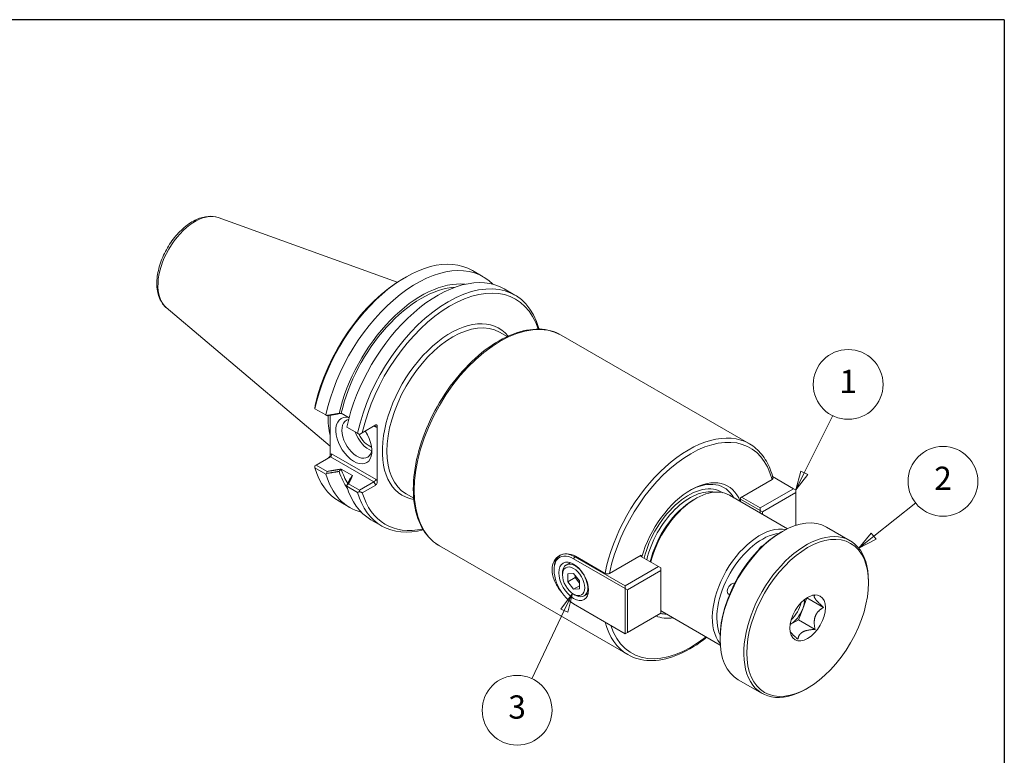
# Model space of a CAD drawing. Units: inches. Extents: x 0.4 to 17.9, y 0.4 to 13.7.
# Drawn here: x 9.5 to 17.9, y 7.4 to 13.7 of the extents above; entities that cross this region are included whole.
import ezdxf

# ---------------------------------------------------------------- set-up
doc = ezdxf.new("R2010")
doc.units = ezdxf.units.IN
doc.header["$LTSCALE"] = 1.666667
doc.header["$MEASUREMENT"] = 0
doc.layers.get('0').update_dxf_attribs({"lineweight": 25})
doc.layers.add('D', color=7, linetype='Continuous', lineweight=18)
doc.layers.add('L', color=7, linetype='Continuous', lineweight=18)
doc.styles.add('DEFAULT-ANSI', font='arial.ttf')

# ---------------------------------------------------------------- blocks, each defined once
blk = doc.blocks.new('Borders A PLAIN')
at = {"layer": 'L', "color": 7, "linetype": 'Continuous', "lineweight": 25}
for q in [(0.2492, 8.2483), (10.7492, 0.2483)]:
    blk.add_line((10.7492, 8.2483), q, dxfattribs=at)
blk = doc.blocks.new('Balloon1')
at = {"layer": 'D', "color": 7, "linetype": 'Continuous', "lineweight": 18}
for p, q in [((10.0754, 5.5839), (10.2921, 5.7553)), ((10.0632, 5.5993), (9.9982, 5.5228)), ((10.0876, 5.5684), (10.0632, 5.5993)), ((10.0754, 5.5839), (9.9982, 5.5228)), ((9.9982, 5.5228), (10.0876, 5.5684))]:
    blk.add_line(p, q, dxfattribs=at)
at = {"layer": 'D', "color": 7, "linetype": 'Continuous', "lineweight": 18, "flags": 128}
blk.add_lwpolyline([(10.0632, 5.5993), (9.9982, 5.5228), (10.0876, 5.5684), (10.0632, 5.5993)], dxfattribs=at)
at = {"layer": 'D'}
blk.add_circle((10.4329, 5.8668), 0.18, dxfattribs=at)
at = {"layer": 'D', "color": 7}
blk.add_solid([(10.0632, 5.5993), (9.9982, 5.5228), (10.0876, 5.5684), (10.0632, 5.5993)], dxfattribs=at)
at = {"layer": 'D', "color": 7, "insert": (10.4329, 5.8668), "char_height": 0.12, "attachment_point": 5, "style": 'DEFAULT-ANSI'}
blk.add_mtext('2', dxfattribs=at)
blk = doc.blocks.new('Balloon2')
at = {"layer": 'D', "color": 7, "linetype": 'Continuous', "lineweight": 18}
for p, q in [((8.5216, 5.2887), (8.4617, 5.2082)), ((8.4795, 5.1997), (8.5216, 5.2887)), ((8.4973, 5.1913), (8.5216, 5.2887)), ((8.4795, 5.1997), (8.313, 4.8481)), ((8.4617, 5.2082), (8.4973, 5.1913))]:
    blk.add_line(p, q, dxfattribs=at)
at = {"layer": 'D', "color": 7, "linetype": 'Continuous', "lineweight": 18, "flags": 128}
blk.add_lwpolyline([(8.4973, 5.1913), (8.5216, 5.2887), (8.4617, 5.2082), (8.4973, 5.1913)], dxfattribs=at)
at = {"layer": 'D'}
blk.add_circle((8.2363, 4.686), 0.18, dxfattribs=at)
at = {"layer": 'D', "color": 7}
blk.add_solid([(8.4973, 5.1913), (8.5216, 5.2887), (8.4617, 5.2082), (8.4973, 5.1913)], dxfattribs=at)
at = {"layer": 'D', "color": 7, "insert": (8.2363, 4.687), "char_height": 0.12, "attachment_point": 5, "style": 'DEFAULT-ANSI'}
blk.add_mtext('3', dxfattribs=at)
blk = doc.blocks.new('Balloon3')
at = {"layer": 'D', "color": 7, "linetype": 'Continuous', "lineweight": 18}
for p, q in [((9.7175, 5.9103), (9.8642, 6.206)), ((9.6998, 5.9191), (9.6737, 5.8222)), ((9.7175, 5.9103), (9.6737, 5.8222)), ((9.6737, 5.8222), (9.7351, 5.9016)), ((9.7351, 5.9016), (9.6998, 5.9191))]:
    blk.add_line(p, q, dxfattribs=at)
at = {"layer": 'D', "color": 7, "linetype": 'Continuous', "lineweight": 18, "flags": 128}
blk.add_lwpolyline([(9.6998, 5.9191), (9.6737, 5.8222), (9.7351, 5.9016), (9.6998, 5.9191)], dxfattribs=at)
at = {"layer": 'D'}
blk.add_circle((9.9439, 6.3667), 0.18, dxfattribs=at)
at = {"layer": 'D', "color": 7}
blk.add_solid([(9.6998, 5.9191), (9.6737, 5.8222), (9.7351, 5.9016), (9.6998, 5.9191)], dxfattribs=at)
at = {"layer": 'D', "color": 7, "insert": (9.9439, 6.3667), "char_height": 0.12, "attachment_point": 5, "style": 'DEFAULT-ANSI'}
blk.add_mtext('1', dxfattribs=at)

msp = doc.modelspace()

# ---------------------------------------------------------------- linework, layer by layer
at = {"layer": 'L'}
for p, q in [((11.1573, 12.0451), (12.6967, 11.4903)), ((12.7499, 11.523), (12.7693, 11.5342)), ((13.3422, 11.591), (13.4359, 11.5369)), ((13.6159, 11.433), (13.7084, 11.3795)), ((10.7106, 11.2714), (12.1198, 10.0814)), ((13.5755, 11.0594), (13.6402, 11.022)), ((14.1061, 11.0354), (15.7243, 10.1011)), ((12.0832, 10.3486), (11.9896, 10.4027)), ((12.1198, 10.3467), (12.1198, 10.0091)), ((12.2146, 10.3623), (12.2154, 10.3628)), ((12.2154, 10.3628), (12.2824, 10.3241)), ((12.3558, 10.1912), (12.2632, 10.2447)), ((12.512, 10.263), (12.3965, 10.1963)), ((12.4958, 10.2536), (12.5141, 10.243)), ((12.5141, 10.243), (12.5249, 10.2493)), ((12.5249, 10.2493), (12.5249, 9.7752)), ((12.3965, 10.1963), (12.3717, 10.182)), ((11.999, 9.9182), (12.1231, 9.9898)), ((12.1307, 10.0153), (12.1198, 10.0091)), ((12.1231, 9.9898), (12.4958, 9.7746)), ((12.5141, 9.7939), (12.1307, 10.0153)), ((11.999, 9.9182), (11.9879, 9.9117)), ((12.0939, 9.8634), (11.999, 9.9182)), ((11.9896, 9.8943), (12.0832, 9.8402)), ((12.2154, 9.8838), (12.2146, 9.8833)), ((12.3133, 9.8273), (12.2154, 9.8838)), ((12.3125, 9.8268), (12.3133, 9.8273)), ((12.2632, 9.7363), (12.3558, 9.6828)), ((12.3717, 9.703), (12.278, 9.7571)), ((12.4958, 9.7746), (12.3717, 9.703)), ((12.3965, 9.6798), (12.512, 9.7465)), ((12.4958, 9.7746), (12.512, 9.7465)), ((12.5249, 9.7752), (12.5141, 9.7939)), ((15.6476, 9.6363), (15.9185, 9.7928)), ((15.9237, 9.8186), (16.1034, 9.7148)), ((12.3717, 9.703), (12.3717, 9.6901)), ((12.7734, 9.6701), (12.8381, 9.6328)), ((15.5521, 9.6586), (16.0508, 9.3707)), ((16.1034, 9.7148), (15.8166, 9.5493)), ((15.8361, 9.5156), (16.1228, 9.6812)), ((16.1228, 9.7036), (16.1034, 9.7148)), ((16.1228, 9.6812), (16.1228, 9.7036)), ((16.1228, 9.6812), (16.1228, 9.3998)), ((12.1964, 9.6063), (12.2901, 9.5522)), ((15.244, 9.6188), (15.2635, 9.63)), ((15.6476, 9.6035), (15.6476, 9.6363)), ((15.6476, 9.6244), (15.8166, 9.5268)), ((15.8166, 9.5493), (15.6567, 9.6416)), ((15.8166, 9.5493), (15.8166, 9.5268)), ((15.8166, 9.5268), (15.8361, 9.5156)), ((15.8166, 9.5268), (15.8166, 9.5059)), ((15.8361, 9.4947), (15.8361, 9.5156)), ((12.47, 9.4483), (12.5626, 9.3949)), ((15.9949, 9.3404), (16.0077, 9.3478)), ((16.3866, 9.3853), (16.5908, 9.2674)), ((13.0595, 9.2226), (14.6777, 8.2884)), ((14.0967, 9.142), (14.1031, 9.1457)), ((14.5223, 8.9866), (14.7933, 9.1431)), ((14.7933, 9.1431), (14.7933, 9.1312)), ((14.1838, 9.0787), (14.149, 9.0586)), ((14.2226, 9.1295), (14.2128, 9.1127)), ((14.2128, 9.1127), (14.6561, 8.8568)), ((14.2226, 9.1295), (14.2286, 9.133)), ((14.6561, 8.8792), (14.2226, 9.1295)), ((14.228, 9.1334), (14.4828, 8.9863)), ((14.783, 9.1371), (14.9429, 9.0448)), ((14.0446, 9.0155), (14.0446, 9.0268)), ((14.1172, 8.9737), (14.1172, 8.9884)), ((14.1619, 8.9819), (14.2129, 8.9865)), ((14.1619, 8.9139), (14.1619, 8.9819)), ((14.2129, 8.9865), (14.264, 8.923)), ((14.9429, 9.0448), (14.6561, 8.8792)), ((14.6755, 8.8456), (14.9623, 9.0111)), ((14.9623, 9.0336), (14.9429, 9.0448)), ((14.9623, 9.0111), (14.9623, 9.0336)), ((14.9623, 9.0111), (14.9623, 8.645)), ((14.1619, 8.9139), (14.2257, 8.9507)), ((14.2129, 8.8504), (14.1619, 8.9139)), ((14.2257, 8.9706), (14.2257, 8.9507)), ((14.2257, 8.9507), (14.264, 8.9031)), ((14.264, 8.923), (14.264, 8.8549)), ((16.7477, 8.9058), (16.7477, 8.9205)), ((14.2129, 8.8504), (14.264, 8.8798)), ((14.264, 8.8549), (14.2129, 8.8504)), ((14.2129, 8.8079), (14.2257, 8.8006)), ((14.3372, 8.8131), (14.3024, 8.793)), ((14.6561, 8.8792), (14.6561, 8.8568)), ((14.6561, 8.8568), (14.6755, 8.8456)), ((14.6561, 8.8568), (14.6561, 8.4682)), ((14.6755, 8.4794), (14.6755, 8.8456)), ((14.6561, 8.4682), (14.2128, 8.7241)), ((16.182, 8.6823), (16.2187, 8.777)), ((16.3619, 8.6946), (16.2189, 8.7771)), ((14.9623, 8.645), (14.6755, 8.4794)), ((14.9748, 8.6587), (15.4735, 8.3707)), ((16.1451, 8.5873), (16.182, 8.6823)), ((16.0736, 8.546), (16.1451, 8.5873)), ((16.2882, 8.5047), (16.1451, 8.5873)), ((14.6755, 8.4794), (14.6561, 8.4682)), ((15.4718, 8.4343), (15.4718, 8.4196)), ((15.6287, 8.0726), (15.8329, 7.9548)), ((16.2246, 7.9997), (16.2118, 7.9923))]:
    msp.add_line(p, q, dxfattribs=at)
for centre, major_axis, ratio, start_param, end_param in [((10.9571, 11.6449), (-0.2245, -0.3889), 0.57735, 3.244894, 6.179884), ((12.7693, 10.5986), (0.5729, 0.9923), 0.57735, 0, 2.081033), ((12.863, 10.5446), (0.5729, 0.9923), 0.57735, 6.125471, 8.364218), ((12.7499, 10.6099), (-0.5592, -0.9685), 0.57735, 3.926991, 5.211089), ((13.0429, 10.4407), (0.5729, 0.9923), 0.57735, 0, 2.081033), ((13.1355, 10.3872), (0.5729, 0.9923), 0.57735, 5.772949, 8.364218), ((12.904, 10.5209), (0.5226, 0.9053), 0.57735, 0.248926, 2.059716), ((12.904, 10.5209), (0.5085, 0.8808), 0.57735, 0.364306, 2.06362), ((13.155, 10.376), (0.5592, 0.9685), 0.57735, 5.804289, 8.352681), ((13.155, 10.376), (0.4148, 0.7184), 0.57735, 6.066594, 9.641369), ((13.1744, 10.3647), (-0.401, -0.6946), 0.57735, 3.141593, 6.283185), ((13.5828, 10.129), (-0.5233, -0.9064), 0.57735, 3.141593, 6.283185), ((12.6688, 10.6566), (-0.401, -0.6946), 0.57735, 5.475703, 5.751449), ((12.6801, 10.6502), (0.3965, 0.6867), 0.57735, 2.325221, 2.395834), ((12.324, 10.1282), (-0.1098, 0.1901), 0.57735, 5.785599, 11.099094), ((12.3499, 10.1432), (0.0914, -0.1584), 0.57735, 2.942438, 6.972773), ((12.5011, 10.2355), (0, 0.0196), 0.717439, 5.105088, 6.675884), ((12.512, 10.2418), (-0.006, -0.0222), 0.517638, 2.048455, 3.619251), ((12.4516, 10.2019), (0.0914, -0.1584), 0.57735, 4.384929, 5.693692), ((12.4516, 10.2019), (0.0722, -0.125), 0.57735, 4.521445, 5.745049), ((15.201, 9.1947), (0.5233, 0.9064), 0.57735, 0, 2.112489), ((15.2204, 9.1835), (0.5095, 0.8826), 0.57735, 5.748208, 8.388959), ((12.1069, 10.0016), (-0.006, -0.0222), 0.517638, 0.477658, 2.048455), ((12.1177, 10.0078), (0, 0.0196), 0.717439, 3.534292, 5.105088), ((12.7693, 10.5986), (-0.5729, -0.9923), 0.57735, 5.772949, 6.283185), ((12.863, 10.5446), (-0.5729, -0.9923), 0.57735, 5.772949, 6.4409), ((12.904, 10.5209), (-0.5226, -0.9053), 0.57735, 5.794266, 6.034259), ((12.904, 10.5209), (-0.5085, -0.8808), 0.57735, 5.790362, 5.994488), ((13.0429, 10.4407), (-0.5729, -0.9923), 0.57735, 5.772949, 6.283185), ((12.5011, 9.7865), (-0.0134, -0.0134), 0.317837, 0.870357, 2.441154), ((12.512, 9.7677), (0.006, 0.0222), 0.517638, 3.619251, 5.190047), ((15.2204, 9.1835), (0.3191, 0.5527), 0.57735, 5.842681, 8.271629), ((15.201, 9.1947), (0.2841, 0.492), 0.57735, 6.247012, 8.327088), ((15.201, 9.1947), (0.3054, 0.5289), 0.57735, 5.950795, 7.046316), ((13.1355, 10.3872), (-0.5729, -0.9923), 0.57735, 5.772949, 6.799803), ((13.155, 10.376), (-0.5592, -0.9685), 0.57735, 5.784485, 6.762082), ((15.2139, 9.1872), (0.2749, 0.4762), 0.57735, 0.195444, 2.061047), ((15.2635, 9.1586), (0.2887, 0.5), 0.57735, 0, 2.035792), ((15.244, 9.1698), (0.2749, 0.4762), 0.57735, 0.785398, 2.061047), ((16.0077, 8.729), (-0.3789, -0.6563), 0.57735, 3.141593, 6.283185), ((16.2118, 8.6111), (0.3789, 0.6563), 0.57735, 5.497787, 10.210176), ((15.8134, 8.8411), (0.2887, 0.5), 0.57735, 0.202338, 2.939254), ((15.8329, 8.8299), (0.2749, 0.4762), 0.57735, 0.40376, 2.737833), ((15.9949, 8.7363), (-0.3699, -0.6407), 0.57735, 3.926991, 5.497787), ((15.8329, 9.1779), (0.027, 0.0468), 0.57735, 0.530043, 1.71348), ((14.2128, 8.9184), (-0.119, 0.2061), 0.57735, 5.497787, 8.63938), ((14.2226, 8.924), (-0.1259, 0.218), 0.57735, 5.497787, 7.068583), ((14.2257, 8.9258), (0.0767, -0.1328), 0.57735, 5.497787, 10.210176), ((15.5718, 8.8532), (-0.027, -0.0468), 0.57735, 3.176173, 6.546249), ((16.0459, 8.7069), (0.0902, 0.1563), 0.57735, 4.215003, 5.209775), ((16.0715, 8.6921), (0.0902, 0.1563), 0.57735, 4.974188, 5.480978), ((15.201, 9.1947), (-0.3054, -0.5289), 0.57735, 0.18681, 0.33239), ((15.2635, 9.1586), (-0.2887, -0.5), 0.57735, 6.238819, 6.283185), ((16.0715, 8.6921), (0.0902, 0.1563), 0.57735, 3.9438, 4.974188), ((15.201, 9.1947), (-0.5233, -0.9064), 0.57735, 5.750634, 6.283185), ((15.2204, 9.1835), (-0.3191, -0.5527), 0.57735, 0.058816, 0.440504), ((15.2204, 9.1835), (-0.5095, -0.8826), 0.57735, 5.798373, 7.251725)]:
    msp.add_ellipse(centre, major_axis=major_axis, ratio=ratio, start_param=start_param, end_param=end_param, dxfattribs=at)
for centre, major_axis in [((16.2246, 8.6037), (-0.3699, -0.6407)), ((14.2128, 8.9184), (0.0903, -0.1564)), ((14.2129, 8.9184), (-0.0677, 0.1172)), ((16.2246, 8.6037), (0.1083, 0.1875))]:
    msp.add_ellipse(centre, major_axis=major_axis, ratio=0.57735, dxfattribs=at)
for points, knots in [([(11.1573, 12.0451), (11.1305, 12.0548), (11.1014, 12.0582), (11.0387, 12.0537), (11.005, 12.0443), (10.9355, 12.0128), (10.8998, 11.9895), (10.8319, 11.932), (10.7997, 11.8977), (10.7421, 11.8221), (10.7167, 11.7808), (10.6747, 11.6951), (10.6581, 11.6507), (10.6356, 11.5625), (10.6296, 11.5187), (10.6299, 11.4356), (10.6361, 11.3962), (10.6616, 11.3283), (10.6803, 11.2991), (10.7068, 11.2747), (10.7087, 11.2731), (10.7106, 11.2714)], [5.601089, 5.601089, 5.601089, 5.601089, 5.870609, 5.870609, 6.17656, 6.17656, 6.512234, 6.512234, 6.850433, 6.850433, 7.18578, 7.18578, 7.520672, 7.520672, 7.857914, 7.857914, 8.196209, 8.196209, 8.512141, 8.512141, 8.536078, 8.536078, 8.536078, 8.536078]), ([(14.1061, 11.0354), (14.0502, 11.0676), (13.9858, 11.0849), (13.8458, 11.0884), (13.7698, 11.0738), (13.613, 11.0138), (13.5321, 10.9674), (13.3748, 10.8479), (13.2985, 10.7747), (13.1582, 10.6091), (13.0942, 10.5168), (12.9848, 10.3223), (12.9394, 10.2202), (12.8716, 10.0161), (12.8493, 9.9141), (12.8304, 9.7204), (12.8338, 9.6286), (12.8668, 9.4648), (12.8963, 9.3927), (12.9713, 9.2877), (13.0123, 9.2499), (13.0595, 9.2226)], [5.497787, 5.497787, 5.497787, 5.497787, 5.80202, 5.80202, 6.116498, 6.116498, 6.440043, 6.440043, 6.764384, 6.764384, 7.087976, 7.087976, 7.411275, 7.411275, 7.734944, 7.734944, 8.059352, 8.059352, 8.382401, 8.382401, 8.63938, 8.63938, 8.63938, 8.63938]), ([(12.1971, 10.3621), (12.1961, 10.3619), (12.1951, 10.3617), (12.1917, 10.3612), (12.1893, 10.3608), (12.1845, 10.36), (12.1821, 10.3596), (12.1772, 10.3588), (12.1748, 10.3584), (12.1699, 10.3576), (12.1674, 10.3572), (12.1625, 10.3563), (12.1601, 10.3559), (12.1561, 10.3553), (12.1546, 10.355), (12.1522, 10.3546), (12.1512, 10.3545), (12.1477, 10.3539), (12.1452, 10.3535), (12.1402, 10.3526), (12.1377, 10.3522), (12.1326, 10.3514), (12.1301, 10.351), (12.125, 10.3502), (12.1225, 10.3497), (12.1174, 10.3489), (12.1148, 10.3485), (12.1097, 10.3476), (12.1071, 10.3472), (12.1001, 10.346), (12.0955, 10.3453), (12.0908, 10.3445), (12.0906, 10.3445), (12.0904, 10.3445)], [-0.2667907, -0.2667907, -0.2667907, -0.2667907, -0.2580892, -0.2580892, -0.2372937, -0.2372937, -0.2163728, -0.2163728, -0.1953254, -0.1953254, -0.1741502, -0.1741502, -0.152846, -0.152846, -0.1400453, -0.1400453, -0.1314116, -0.1314116, -0.1098457, -0.1098457, -0.0881471, -0.0881471, -0.0663146, -0.0663146, -0.0443467, -0.0443467, -0.0222423, -0.0222423, 0, 0, 0.0389612, 0.0389612, 0.0409037, 0.0409037, 0.0409037, 0.0409037]), ([(12.0904, 10.3445), (12.0909, 10.3441), (12.0915, 10.3438), (12.0927, 10.3431), (12.0933, 10.3428), (12.0939, 10.3424)], [0, 0, 0, 0, 0.02566547, 0.02566547, 0.05142893, 0.05142893, 0.05142893, 0.05142893]), ([(12.0939, 10.3424), (12.0963, 10.3428), (12.0988, 10.3432), (12.1038, 10.3441), (12.1064, 10.3445), (12.1115, 10.3453), (12.1141, 10.3457), (12.1192, 10.3466), (12.1217, 10.347), (12.1268, 10.3478), (12.1293, 10.3482), (12.1343, 10.3491), (12.1368, 10.3495), (12.1419, 10.3503), (12.1443, 10.3507), (12.1478, 10.3513), (12.1488, 10.3515), (12.1513, 10.3519), (12.1528, 10.3521), (12.1567, 10.3528), (12.1592, 10.3532), (12.1641, 10.354), (12.1666, 10.3544), (12.1715, 10.3552), (12.1739, 10.3556), (12.1787, 10.3564), (12.1812, 10.3568), (12.186, 10.3576), (12.1884, 10.358), (12.1987, 10.3597), (12.2067, 10.361), (12.2146, 10.3623)], [-0.02124, -0.02124, -0.02124, -0.02124, 0, 0, 0.0222423, 0.0222423, 0.0443467, 0.0443467, 0.0663146, 0.0663146, 0.0881471, 0.0881471, 0.1098457, 0.1098457, 0.1314116, 0.1314116, 0.1400453, 0.1400453, 0.152846, 0.152846, 0.1741502, 0.1741502, 0.1953254, 0.1953254, 0.2163728, 0.2163728, 0.2372937, 0.2372937, 0.2580892, 0.2580892, 0.326671, 0.326671, 0.326671, 0.326671]), ([(12.2146, 10.3623), (12.2117, 10.3623), (12.2089, 10.3622), (12.2031, 10.3622), (12.2001, 10.3621), (12.1971, 10.3621)], [0, 0, 0, 0, 0.03727025, 0.03727025, 0.07611943, 0.07611943, 0.07611943, 0.07611943]), ([(15.9267, 9.8067), (15.9202, 9.8333), (15.9122, 9.8587), (15.8933, 9.907), (15.8824, 9.9298), (15.8579, 9.9726), (15.8442, 9.9926), (15.8143, 10.0294), (15.798, 10.0462), (15.7629, 10.0763), (15.7441, 10.0896), (15.7243, 10.1011)], [4.9573512, 4.9573512, 4.9573512, 4.9573512, 5.0654384, 5.0654384, 5.1735256, 5.1735256, 5.2816128, 5.2816128, 5.3897, 5.3897, 5.4977871, 5.4977871, 5.4977871, 5.4977871]), ([(12.0939, 9.8634), (12.0933, 9.8605), (12.0927, 9.8575), (12.0915, 9.8516), (12.0909, 9.8486), (12.0904, 9.8457)], [0, 0, 0, 0, 0.0256523, 0.0256523, 0.05142893, 0.05142893, 0.05142893, 0.05142893]), ([(12.0904, 9.8457), (12.0977, 9.8469), (12.105, 9.8481), (12.1148, 9.8497), (12.1174, 9.8501), (12.1225, 9.851), (12.125, 9.8514), (12.1301, 9.8522), (12.1326, 9.8527), (12.1377, 9.8535), (12.1402, 9.8539), (12.1452, 9.8547), (12.1477, 9.8552), (12.1512, 9.8557), (12.1522, 9.8559), (12.1546, 9.8563), (12.1561, 9.8566), (12.1601, 9.8572), (12.1625, 9.8576), (12.1674, 9.8584), (12.1699, 9.8589), (12.1748, 9.8597), (12.1772, 9.8601), (12.1821, 9.8609), (12.1845, 9.8613), (12.1893, 9.8621), (12.1917, 9.8625), (12.1951, 9.8631), (12.1961, 9.8632), (12.1971, 9.8634)], [-0.2989929, -0.2989929, -0.2989929, -0.2989929, -0.2358468, -0.2358468, -0.2137424, -0.2137424, -0.1917746, -0.1917746, -0.169942, -0.169942, -0.1482435, -0.1482435, -0.1266776, -0.1266776, -0.1180438, -0.1180438, -0.1052432, -0.1052432, -0.083939, -0.083939, -0.0627638, -0.0627638, -0.0417164, -0.0417164, -0.0207955, -0.0207955, 0, 0, 0.0087015, 0.0087015, 0.0087015, 0.0087015]), ([(12.2146, 9.8833), (12.2112, 9.8827), (12.2077, 9.8822), (12.1998, 9.8809), (12.1953, 9.8801), (12.1884, 9.879), (12.186, 9.8786), (12.1812, 9.8778), (12.1787, 9.8774), (12.1739, 9.8766), (12.1715, 9.8762), (12.1666, 9.8754), (12.1641, 9.875), (12.1592, 9.8742), (12.1567, 9.8737), (12.1528, 9.8731), (12.1513, 9.8729), (12.1488, 9.8724), (12.1478, 9.8723), (12.1443, 9.8717), (12.1419, 9.8713), (12.1368, 9.8705), (12.1343, 9.8701), (12.1293, 9.8692), (12.1268, 9.8688), (12.1217, 9.868), (12.1192, 9.8676), (12.1141, 9.8667), (12.1115, 9.8663), (12.1039, 9.8651), (12.0989, 9.8642), (12.0939, 9.8634)], [-0.0685818, -0.0685818, -0.0685818, -0.0685818, -0.0389612, -0.0389612, 0, 0, 0.0207955, 0.0207955, 0.0417164, 0.0417164, 0.0627638, 0.0627638, 0.083939, 0.083939, 0.1052432, 0.1052432, 0.1180438, 0.1180438, 0.1266776, 0.1266776, 0.1482435, 0.1482435, 0.169942, 0.169942, 0.1917746, 0.1917746, 0.2137424, 0.2137424, 0.2358468, 0.2358468, 0.2793292, 0.2793292, 0.2793292, 0.2793292]), ([(12.1971, 9.8634), (12.2, 9.8666), (12.2028, 9.8699), (12.2087, 9.8765), (12.2116, 9.8799), (12.2146, 9.8833)], [0, 0, 0, 0, 0.03735024, 0.03735024, 0.07611936, 0.07611936, 0.07611936, 0.07611936]), ([(12.278, 9.7571), (12.2787, 9.7585), (12.2794, 9.7599), (12.2808, 9.7628), (12.2816, 9.7643), (12.283, 9.7673), (12.2838, 9.7688), (12.2852, 9.7717), (12.2859, 9.7732), (12.2874, 9.7761), (12.2881, 9.7776), (12.2895, 9.7805), (12.2902, 9.7819), (12.2917, 9.7848), (12.2924, 9.7862), (12.2934, 9.7883), (12.2937, 9.7888), (12.2944, 9.7903), (12.2948, 9.7911), (12.2959, 9.7934), (12.2966, 9.7948), (12.298, 9.7977), (12.2987, 9.7991), (12.3001, 9.8019), (12.3008, 9.8033), (12.3022, 9.8061), (12.3029, 9.8075), (12.3043, 9.8103), (12.305, 9.8117), (12.3079, 9.8176), (12.3102, 9.8222), (12.3125, 9.8268)], [-0.02124, -0.02124, -0.02124, -0.02124, 0, 0, 0.0222423, 0.0222423, 0.0443467, 0.0443467, 0.0663146, 0.0663146, 0.0881471, 0.0881471, 0.1098457, 0.1098457, 0.1314116, 0.1314116, 0.1400453, 0.1400453, 0.152846, 0.152846, 0.1741502, 0.1741502, 0.1953254, 0.1953254, 0.2163728, 0.2163728, 0.2372937, 0.2372937, 0.2580892, 0.2580892, 0.326671, 0.326671, 0.326671, 0.326671]), ([(12.3125, 9.8268), (12.3096, 9.8235), (12.3068, 9.8203), (12.301, 9.8137), (12.298, 9.8103), (12.295, 9.8069)], [0, 0, 0, 0, 0.03727025, 0.03727025, 0.07611943, 0.07611943, 0.07611943, 0.07611943]), ([(12.295, 9.8069), (12.2947, 9.8063), (12.2944, 9.8057), (12.2934, 9.8037), (12.2928, 9.8024), (12.2914, 9.7996), (12.2907, 9.7982), (12.2893, 9.7954), (12.2886, 9.794), (12.2872, 9.7911), (12.2865, 9.7897), (12.2851, 9.7869), (12.2843, 9.7855), (12.2832, 9.7832), (12.2828, 9.7823), (12.2821, 9.7809), (12.2818, 9.7803), (12.2808, 9.7783), (12.2801, 9.7769), (12.2786, 9.774), (12.2779, 9.7725), (12.2765, 9.7696), (12.2758, 9.7682), (12.2743, 9.7652), (12.2736, 9.7638), (12.2721, 9.7608), (12.2714, 9.7593), (12.2699, 9.7564), (12.2692, 9.7549), (12.2672, 9.7508), (12.2659, 9.7482), (12.2645, 9.7454), (12.2645, 9.7453), (12.2644, 9.7452)], [-0.2667907, -0.2667907, -0.2667907, -0.2667907, -0.2580892, -0.2580892, -0.2372937, -0.2372937, -0.2163728, -0.2163728, -0.1953254, -0.1953254, -0.1741502, -0.1741502, -0.152846, -0.152846, -0.1400453, -0.1400453, -0.1314116, -0.1314116, -0.1098457, -0.1098457, -0.0881471, -0.0881471, -0.0663146, -0.0663146, -0.0443467, -0.0443467, -0.0222423, -0.0222423, 0, 0, 0.0389612, 0.0389612, 0.0409037, 0.0409037, 0.0409037, 0.0409037]), ([(12.2644, 9.7452), (12.2667, 9.7472), (12.2689, 9.7491), (12.2735, 9.7531), (12.2758, 9.7551), (12.278, 9.7571)], [0, 0, 0, 0, 0.02566547, 0.02566547, 0.05142893, 0.05142893, 0.05142893, 0.05142893]), ([(15.9185, 9.7928), (15.921, 9.7942), (15.9234, 9.7962), (15.9261, 9.8), (15.927, 9.8023), (15.927, 9.8051), (15.9269, 9.8059), (15.9267, 9.8067)], [-0.11462996, -0.11462996, -0.11462996, -0.11462996, -0.08522662, -0.08522662, -0.05630886, -0.05630886, -0.04528154, -0.04528154, -0.04528154, -0.04528154]), ([(14.1139, 8.8184), (14.1057, 8.8281), (14.0979, 8.838), (14.0722, 8.8737), (14.0556, 8.9031), (14.0332, 8.962), (14.0276, 8.9916), (14.0276, 9.0436), (14.0332, 9.0693), (14.0556, 9.1119), (14.0722, 9.1288), (14.1093, 9.1502), (14.1323, 9.1562), (14.1804, 9.1543), (14.2055, 9.1464), (14.228, 9.1334)], [0.427686, 0.427686, 0.427686, 0.427686, 0.529477, 0.529477, 0.794184, 0.794184, 1.058891, 1.058891, 1.323598, 1.323598, 1.588304, 1.588304, 1.853043, 1.853043, 2.117782, 2.117782, 2.117782, 2.117782]), ([(14.4828, 8.9863), (14.4852, 8.9849), (14.4885, 8.9836), (14.4948, 8.9821), (14.4988, 8.9817), (14.5057, 8.9817), (14.5098, 8.9822), (14.5163, 8.9838), (14.5198, 8.9852), (14.5223, 8.9866)], [0, 0, 0, 0, 0.0279378, 0.0279378, 0.0563089, 0.0563089, 0.0852266, 0.0852266, 0.11463, 0.11463, 0.11463, 0.11463]), ([(14.6777, 8.2884), (14.7335, 8.2561), (14.7979, 8.2388), (14.9379, 8.2353), (15.014, 8.2499), (15.1707, 8.3099), (15.2516, 8.3563), (15.3394, 8.423), (15.3486, 8.4302), (15.3578, 8.4376)], [2.3561945, 2.3561945, 2.3561945, 2.3561945, 2.6604274, 2.6604274, 2.9749053, 2.9749053, 3.2984508, 3.2984508, 3.3365051, 3.3365051, 3.3365051, 3.3365051])]:
    msp.add_open_spline(points, degree=3, knots=knots, dxfattribs=at)
for points, weights in [([(13.9153, 11.0916), (13.9155, 11.0891), (13.9157, 11.0867)], [1, 1.00001230891, 1.00002151387]), ([(11.9896, 10.4027), (11.9887, 10.4031), (11.9879, 10.4036)], [1, 1.00004384945, 1.00004830739]), ([(12.0904, 10.3445), (12.0868, 10.3465), (12.0832, 10.3486)], [1.00018150703, 1.00009739249, 1]), ([(12.3717, 10.182), (12.3638, 10.1866), (12.3558, 10.1912)], [1.0000483074, 1.00004384945, 1]), ([(11.9879, 9.9117), (11.9887, 9.903), (11.9896, 9.8943)], [1.0000483074, 1.00004384946, 1]), ([(12.0832, 9.8402), (12.0868, 9.8429), (12.0904, 9.8457)], [1, 1.00009739249, 1.00018150703]), ([(12.2644, 9.7452), (12.2638, 9.7407), (12.2632, 9.7363)], [1.00018150703, 1.00009739249, 1]), ([(12.3558, 9.6828), (12.3638, 9.6865), (12.3717, 9.6901)], [1, 1.00004384946, 1.0000483074]), ([(16.267, 8.7981), (16.2771, 8.7989), (16.2882, 8.7994)], [1.01810576238, 1.01488546939, 1.01001874936]), ([(16.2882, 8.7994), (16.2738, 8.791), (16.2909, 8.7667)], [1.01001874936, 1.04314139574, 1]), ([(16.2909, 8.7667), (16.308, 8.7424), (16.3619, 8.6946)], [1, 1.04314139574, 1.01001874936]), ([(16.3619, 8.6946), (16.308, 8.6634), (16.2909, 8.6194)], [1.01001874936, 1.04314139574, 1]), ([(16.2909, 8.6194), (16.2738, 8.5753), (16.2882, 8.5047)], [1, 1.04314139574, 1.01001874936]), ([(16.1409, 8.4197), (16.0921, 8.4629), (16.0737, 8.4867)], [1.01001874936, 1.03990487903, 1.00770280195]), ([(16.1804, 8.4819), (16.1462, 8.4622), (16.1409, 8.4197)], [1, 1.04314139574, 1.01001874936]), ([(16.2882, 8.5047), (16.2146, 8.5017), (16.1804, 8.4819)], [1.01001874936, 1.04314139574, 1])]:
    msp.add_rational_spline(points, weights, degree=2, dxfattribs=at)
for points in [[(11.9879, 10.4036), (11.9896, 10.417), (11.9914, 10.4302)], [(12.3717, 9.6901), (12.3842, 9.6849), (12.3965, 9.6798)]]:
    msp.add_open_spline(points, degree=2, dxfattribs=at)

# ---------------------------------------------------------------- block references
at = {"xscale": 1.666666666666666, "yscale": 1.666666666666666, "zscale": 1.666666666666666}
msp.add_blockref('Borders A PLAIN', (0, 0), dxfattribs=at)
at = {"layer": 'D', "xscale": 1.666666666666666, "yscale": 1.666666666666666, "zscale": 1.666666666666666}
for name in ['Balloon3', 'Balloon1', 'Balloon2']:
    msp.add_blockref(name, (0, 0), dxfattribs=at)

doc.saveas('drawing.dxf')
